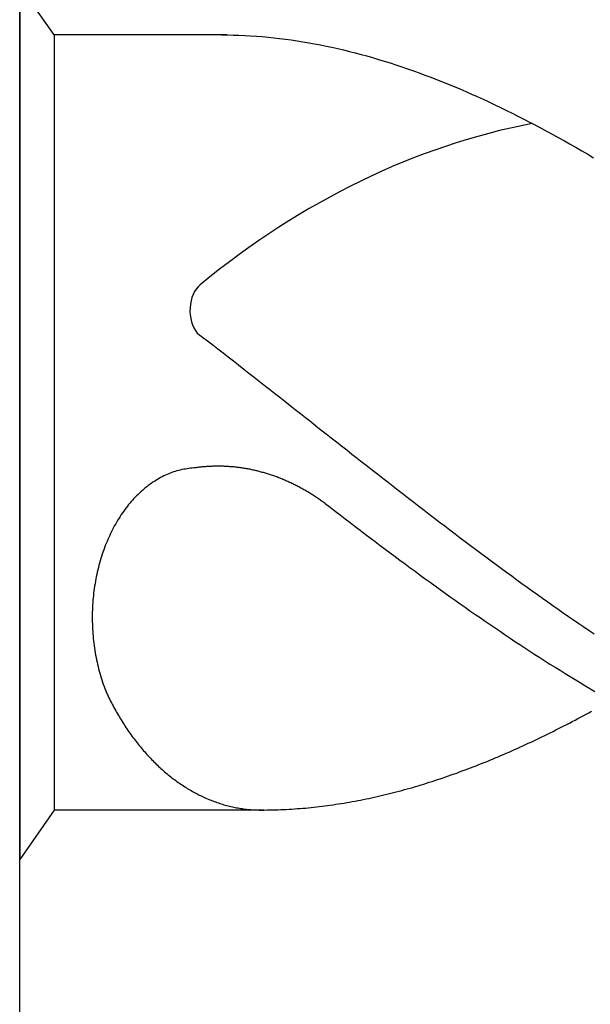
# Model space of a CAD drawing. Units: millimetres. Extents: x -182 to 238, y -136 to 162.
# Drawn here: x -144 to -141, y 8 to 13 of the extents above; entities that cross this region are included whole.
import ezdxf

# ---------------------------------------------------------------- set-up
doc = ezdxf.new("R2010")
doc.units = ezdxf.units.MM
doc.layers.add('AM_6', color=2, linetype='CONTINUOUS')

# ---------------------------------------------------------------- blocks, each defined once
blk = doc.blocks.new('*U71')
at = {"layer": 'AM_6'}
for p, q in [((0.1534, -40.2809), (0, -40.0621)), ((0, -40.0621), (0, -43.9379)), ((0.9219, -40.2809), (0.1534, -40.2809)), ((0.1534, -40.2809), (0.1534, -43.7191)), ((0.8961, -40.2809), (0.9219, -40.2809)), ((0.9219, -40.2809), (0.9477, -40.2816)), ((0.9477, -40.2816), (0.9735, -40.2823)), ((0.9735, -40.2823), (0.9993, -40.2833)), ((0.9993, -40.2833), (1.0254, -40.2847)), ((1.0254, -40.2847), (1.0512, -40.2864)), ((1.0512, -40.2864), (1.077, -40.2885)), ((1.077, -40.2885), (1.1028, -40.2909)), ((1.1028, -40.2909), (1.1286, -40.2933)), ((1.1286, -40.2933), (1.1544, -40.2964)), ((1.1544, -40.2964), (1.1802, -40.2995)), ((1.1802, -40.2995), (1.206, -40.3032)), ((1.206, -40.3032), (1.2318, -40.307)), ((1.2318, -40.307), (1.2576, -40.3108)), ((1.2576, -40.3108), (1.2834, -40.3153)), ((1.2834, -40.3153), (1.3092, -40.3201)), ((1.3092, -40.3201), (1.3352, -40.3249)), ((1.3352, -40.3249), (1.361, -40.3301)), ((1.361, -40.3301), (1.3868, -40.3356)), ((1.3868, -40.3356), (1.4126, -40.3414)), ((1.4126, -40.3414), (1.4384, -40.3473)), ((1.4384, -40.3473), (1.4642, -40.3538)), ((1.4642, -40.3538), (1.49, -40.3603)), ((1.49, -40.3603), (1.5158, -40.3672)), ((1.5158, -40.3672), (1.5416, -40.3741)), ((1.5416, -40.3741), (1.5674, -40.3816)), ((1.5674, -40.3816), (1.5932, -40.3892)), ((1.5932, -40.3892), (1.619, -40.3968)), ((1.619, -40.3968), (1.6451, -40.405)), ((1.6451, -40.405), (1.6709, -40.4133)), ((1.6709, -40.4133), (1.6967, -40.4219)), ((1.6967, -40.4219), (1.7225, -40.4308)), ((1.7225, -40.4308), (1.7483, -40.4397)), ((1.7483, -40.4397), (1.7741, -40.449)), ((1.7741, -40.449), (1.7999, -40.4587)), ((1.7999, -40.4587), (1.8257, -40.4683)), ((1.8257, -40.4683), (1.8515, -40.4783)), ((1.8515, -40.4783), (1.8773, -40.4886)), ((1.8773, -40.4886), (1.9031, -40.4992)), ((1.9031, -40.4992), (1.9291, -40.5099)), ((1.9291, -40.5099), (1.9549, -40.5205)), ((1.9549, -40.5205), (1.9807, -40.5319)), ((1.9807, -40.5319), (2.0065, -40.5429)), ((2.0065, -40.5429), (2.0323, -40.5546)), ((2.0323, -40.5546), (2.0581, -40.5663)), ((2.0581, -40.5663), (2.0839, -40.5783)), ((2.0839, -40.5783), (2.1097, -40.5903)), ((2.1097, -40.5903), (2.1355, -40.6027)), ((2.1355, -40.6027), (2.1613, -40.6154)), ((2.1613, -40.6154), (2.1871, -40.6282)), ((2.1871, -40.6282), (2.2129, -40.6409)), ((2.2129, -40.6409), (2.2389, -40.6539)), ((2.2389, -40.6539), (2.2647, -40.6674)), ((2.2647, -40.6674), (2.2905, -40.6808)), ((2.2905, -40.6808), (2.3163, -40.6945)), ((2.3163, -40.6945), (2.3421, -40.7086)), ((2.3421, -40.7086), (2.3679, -40.7224)), ((2.3679, -40.7224), (2.3937, -40.7368)), ((2.3937, -40.7368), (2.4195, -40.7512)), ((2.4195, -40.7512), (2.4453, -40.7657)), ((2.4453, -40.7657), (2.4711, -40.7805)), ((2.4711, -40.7805), (2.4969, -40.7953)), ((2.4969, -40.7953), (2.523, -40.8104)), ((2.523, -40.8104), (2.5488, -40.8255)), ((0.7888, -41.6032), (0.8117, -41.6208)), ((0.8117, -41.6208), (0.8346, -41.6383)), ((0.8346, -41.6383), (0.8575, -41.6562)), ((0.8575, -41.6562), (0.8805, -41.6737)), ((0.8805, -41.6737), (0.9034, -41.6916)), ((0.9034, -41.6916), (0.9263, -41.7091)), ((0.9263, -41.7091), (0.9492, -41.727)), ((0.9492, -41.727), (0.9718, -41.7449)), ((0.9718, -41.7449), (0.9947, -41.7628)), ((0.9947, -41.7628), (1.0177, -41.7806)), ((1.0177, -41.7806), (1.0406, -41.7985)), ((1.0406, -41.7985), (1.0635, -41.8164)), ((1.0635, -41.8164), (1.0864, -41.8343)), ((1.0864, -41.8343), (1.1093, -41.8522)), ((1.1093, -41.8522), (1.1322, -41.87)), ((1.1322, -41.87), (1.1551, -41.8879)), ((1.1551, -41.8879), (1.178, -41.9061)), ((1.178, -41.9061), (1.2009, -41.924)), ((1.2009, -41.924), (1.2238, -41.9419)), ((1.2238, -41.9419), (1.2465, -41.9601)), ((1.2465, -41.9601), (1.2694, -41.978)), ((1.2694, -41.978), (1.2923, -41.9959)), ((1.2923, -41.9959), (1.3152, -42.0141)), ((1.3152, -42.0141), (1.3381, -42.032)), ((1.3381, -42.032), (1.361, -42.0499)), ((1.361, -42.0499), (1.3839, -42.0681)), ((1.3839, -42.0681), (1.4068, -42.086)), ((1.4068, -42.086), (1.4297, -42.1038)), ((1.4297, -42.1038), (1.4526, -42.1217)), ((1.4526, -42.1217), (1.4755, -42.1399)), ((1.4755, -42.1399), (1.4985, -42.1578)), ((1.4985, -42.1578), (1.5211, -42.1757)), ((1.5211, -42.1757), (1.544, -42.1936)), ((0.6473, -42.2338), (0.6401, -42.2372)), ((0.6545, -42.2307), (0.6473, -42.2338)), ((0.6618, -42.2276), (0.6545, -42.2307)), ((0.669, -42.2249), (0.6618, -42.2276)), ((0.6762, -42.2221), (0.669, -42.2249)), ((0.6837, -42.2194), (0.6762, -42.2221)), ((0.6909, -42.217), (0.6837, -42.2194)), ((0.6984, -42.2149), (0.6909, -42.217)), ((0.7059, -42.2128), (0.6984, -42.2149)), ((0.7134, -42.2108), (0.7059, -42.2128)), ((0.7206, -42.209), (0.7134, -42.2108)), ((0.7283, -42.2077), (0.7206, -42.209)), ((0.7358, -42.2063), (0.7283, -42.2077)), ((0.7433, -42.2049), (0.7358, -42.2063)), ((0.7507, -42.2039), (0.7433, -42.2049)), ((0.7582, -42.2032), (0.7507, -42.2039)), ((0.7657, -42.2022), (0.7582, -42.2032)), ((0.7734, -42.2018), (0.7657, -42.2022)), ((0.778, -42.2011), (0.7734, -42.2018)), ((0.7828, -42.2004), (0.778, -42.2011)), ((0.7874, -42.1998), (0.7828, -42.2004)), ((0.792, -42.1994), (0.7874, -42.1998)), ((0.7968, -42.1987), (0.792, -42.1994)), ((0.8014, -42.198), (0.7968, -42.1987)), ((0.8062, -42.1977), (0.8014, -42.198)), ((0.8108, -42.1974), (0.8062, -42.1977)), ((0.8156, -42.1967), (0.8108, -42.1974)), ((0.8202, -42.1963), (0.8156, -42.1967)), ((0.825, -42.196), (0.8202, -42.1963)), ((0.8296, -42.1956), (0.825, -42.196)), ((0.8344, -42.1953), (0.8296, -42.1956)), ((0.839, -42.1949), (0.8344, -42.1953)), ((0.8438, -42.1949), (0.839, -42.1949)), ((0.8484, -42.1946), (0.8438, -42.1949)), ((0.853, -42.1946), (0.8484, -42.1946)), ((0.8578, -42.1943), (0.853, -42.1946)), ((0.8624, -42.1943), (0.8578, -42.1943)), ((0.8672, -42.1939), (0.8624, -42.1943)), ((0.8718, -42.1939), (0.8672, -42.1939)), ((0.8766, -42.1939), (0.8718, -42.1939)), ((0.8812, -42.1939), (0.8766, -42.1939)), ((0.886, -42.1939), (0.8812, -42.1939)), ((0.8908, -42.1939), (0.886, -42.1939)), ((0.8954, -42.1943), (0.8908, -42.1939)), ((0.9002, -42.1943), (0.8954, -42.1943)), ((0.9048, -42.1943), (0.9002, -42.1943)), ((0.9094, -42.1946), (0.9048, -42.1943)), ((0.9142, -42.1946), (0.9094, -42.1946)), ((0.9188, -42.1949), (0.9142, -42.1946)), ((0.9236, -42.1953), (0.9188, -42.1949)), ((0.9282, -42.1956), (0.9236, -42.1953)), ((0.933, -42.196), (0.9282, -42.1956)), ((0.9376, -42.1963), (0.933, -42.196)), ((0.9424, -42.1967), (0.9376, -42.1963)), ((0.947, -42.197), (0.9424, -42.1967)), ((0.9518, -42.1974), (0.947, -42.197)), ((0.9564, -42.198), (0.9518, -42.1974)), ((0.9612, -42.1984), (0.9564, -42.198)), ((0.9658, -42.1991), (0.9612, -42.1984)), ((0.9706, -42.1994), (0.9658, -42.1991)), ((0.9752, -42.2001), (0.9706, -42.1994)), ((0.9798, -42.2008), (0.9752, -42.2001)), ((0.9846, -42.2015), (0.9798, -42.2008)), ((0.9892, -42.2022), (0.9846, -42.2015)), ((0.994, -42.2029), (0.9892, -42.2022)), ((0.9986, -42.2035), (0.994, -42.2029)), ((1.0032, -42.2042), (0.9986, -42.2035)), ((1.008, -42.2053), (1.0032, -42.2042)), ((1.0126, -42.2059), (1.008, -42.2053)), ((1.0172, -42.207), (1.0126, -42.2059)), ((1.022, -42.2077), (1.0172, -42.207)), ((1.0266, -42.2087), (1.022, -42.2077)), ((1.0312, -42.2097), (1.0266, -42.2087)), ((1.036, -42.2108), (1.0312, -42.2097)), ((1.0406, -42.2118), (1.036, -42.2108)), ((1.0451, -42.2128), (1.0406, -42.2118)), ((1.0497, -42.2139), (1.0451, -42.2128)), ((1.0545, -42.2149), (1.0497, -42.2139)), ((1.0591, -42.2163), (1.0545, -42.2149)), ((1.0637, -42.2173), (1.0591, -42.2163)), ((1.0683, -42.2183), (1.0637, -42.2173)), ((1.0729, -42.2197), (1.0683, -42.2183)), ((1.0775, -42.2211), (1.0729, -42.2197)), ((1.0823, -42.2225), (1.0775, -42.2211)), ((1.0869, -42.2235), (1.0823, -42.2225)), ((1.0914, -42.2249), (1.0869, -42.2235)), ((1.096, -42.2262), (1.0914, -42.2249)), ((1.1006, -42.2276), (1.096, -42.2262)), ((1.1052, -42.2293), (1.1006, -42.2276)), ((1.1098, -42.2307), (1.1052, -42.2293)), ((1.1143, -42.2321), (1.1098, -42.2307)), ((1.1189, -42.2338), (1.1143, -42.2321)), ((1.1235, -42.2352), (1.1189, -42.2338)), ((1.544, -42.1936), (1.5669, -42.2114)), ((1.5669, -42.2114), (1.5898, -42.2293)), ((1.5898, -42.2293), (1.6127, -42.2472)), ((0.5776, -42.2751), (0.5709, -42.2799)), ((0.5844, -42.2702), (0.5776, -42.2751)), ((0.5911, -42.2654), (0.5844, -42.2702)), ((0.5981, -42.261), (0.5911, -42.2654)), ((0.6049, -42.2568), (0.5981, -42.261)), ((0.6118, -42.2524), (0.6049, -42.2568)), ((0.6188, -42.2486), (0.6118, -42.2524)), ((0.6258, -42.2445), (0.6188, -42.2486)), ((0.6331, -42.241), (0.6258, -42.2445)), ((0.6401, -42.2372), (0.6331, -42.241)), ((1.1281, -42.2369), (1.1235, -42.2352)), ((1.1327, -42.2386), (1.1281, -42.2369)), ((1.1373, -42.24), (1.1327, -42.2386)), ((1.1416, -42.2417), (1.1373, -42.24)), ((1.1462, -42.2434), (1.1416, -42.2417)), ((1.1508, -42.2451), (1.1462, -42.2434)), ((1.1553, -42.2469), (1.1508, -42.2451)), ((1.1599, -42.2489), (1.1553, -42.2469)), ((1.1643, -42.2506), (1.1599, -42.2489)), ((1.1688, -42.2524), (1.1643, -42.2506)), ((1.1734, -42.2544), (1.1688, -42.2524)), ((1.178, -42.2561), (1.1734, -42.2544)), ((1.1823, -42.2582), (1.178, -42.2561)), ((1.1869, -42.2603), (1.1823, -42.2582)), ((1.1913, -42.2623), (1.1869, -42.2603)), ((1.1958, -42.2641), (1.1913, -42.2623)), ((1.2004, -42.2661), (1.1958, -42.2641)), ((1.2048, -42.2682), (1.2004, -42.2661)), ((1.2093, -42.2706), (1.2048, -42.2682)), ((1.2137, -42.2726), (1.2093, -42.2706)), ((1.218, -42.2747), (1.2137, -42.2726)), ((1.2226, -42.2771), (1.218, -42.2747)), ((1.2269, -42.2792), (1.2226, -42.2771)), ((1.6127, -42.2472), (1.6357, -42.2651)), ((1.6357, -42.2651), (1.6586, -42.2826)), ((0.5258, -42.3187), (0.5195, -42.3249)), ((0.532, -42.3129), (0.5258, -42.3187)), ((0.5383, -42.307), (0.532, -42.3129)), ((0.5448, -42.3012), (0.5383, -42.307)), ((0.5511, -42.2957), (0.5448, -42.3012)), ((0.5576, -42.2902), (0.5511, -42.2957)), ((0.5643, -42.285), (0.5576, -42.2902)), ((0.5709, -42.2799), (0.5643, -42.285)), ((1.2315, -42.2816), (1.2269, -42.2792)), ((1.2359, -42.2837), (1.2315, -42.2816)), ((1.2402, -42.2861), (1.2359, -42.2837)), ((1.2446, -42.2885), (1.2402, -42.2861)), ((1.2491, -42.2909), (1.2446, -42.2885)), ((1.2535, -42.2933), (1.2491, -42.2909)), ((1.2578, -42.2957), (1.2535, -42.2933)), ((1.2622, -42.2981), (1.2578, -42.2957)), ((1.2665, -42.3005), (1.2622, -42.2981)), ((1.2708, -42.3029), (1.2665, -42.3005)), ((1.2752, -42.3057), (1.2708, -42.3029)), ((1.2795, -42.3081), (1.2752, -42.3057)), ((1.2839, -42.3108), (1.2795, -42.3081)), ((1.2882, -42.3132), (1.2839, -42.3108)), ((1.2925, -42.316), (1.2882, -42.3132)), ((1.2969, -42.3187), (1.2925, -42.316)), ((1.301, -42.3215), (1.2969, -42.3187)), ((1.3053, -42.3242), (1.301, -42.3215)), ((1.6586, -42.2826), (1.6815, -42.3005)), ((1.6815, -42.3005), (1.7044, -42.3184)), ((1.7044, -42.3184), (1.7273, -42.3359)), ((0.484, -42.3644), (0.4783, -42.3717)), ((0.4898, -42.3576), (0.484, -42.3644)), ((0.4956, -42.3507), (0.4898, -42.3576)), ((0.5014, -42.3442), (0.4956, -42.3507)), ((0.5074, -42.3376), (0.5014, -42.3442)), ((0.5135, -42.3311), (0.5074, -42.3376)), ((0.5195, -42.3249), (0.5135, -42.3311)), ((1.3097, -42.327), (1.3053, -42.3242)), ((1.314, -42.3297), (1.3097, -42.327)), ((1.3181, -42.3325), (1.314, -42.3297)), ((1.3224, -42.3356), (1.3181, -42.3325)), ((1.3268, -42.3383), (1.3224, -42.3356)), ((1.3309, -42.3411), (1.3268, -42.3383)), ((1.3352, -42.3442), (1.3309, -42.3411)), ((1.3393, -42.3469), (1.3352, -42.3442)), ((1.3434, -42.35), (1.3393, -42.3469)), ((1.3478, -42.3531), (1.3434, -42.35)), ((1.3519, -42.3562), (1.3478, -42.3531)), ((1.3559, -42.3593), (1.3519, -42.3562)), ((1.3559, -42.3593), (1.3781, -42.3761)), ((1.7273, -42.3359), (1.7502, -42.3538)), ((1.7502, -42.3538), (1.7729, -42.3713)), ((0.4513, -42.4088), (0.4462, -42.4167)), ((0.4566, -42.4012), (0.4513, -42.4088)), ((0.4619, -42.3937), (0.4566, -42.4012)), ((0.4672, -42.3861), (0.4619, -42.3937)), ((0.4727, -42.3789), (0.4672, -42.3861)), ((0.4783, -42.3717), (0.4727, -42.3789)), ((1.3781, -42.3761), (1.4006, -42.3933)), ((1.4006, -42.3933), (1.4227, -42.4102)), ((1.7729, -42.3713), (1.7958, -42.3889)), ((1.7958, -42.3889), (1.8187, -42.4064)), ((1.8187, -42.4064), (1.8416, -42.4239)), ((0.4264, -42.449), (0.4218, -42.4573)), ((0.4312, -42.4408), (0.4264, -42.449)), ((0.4361, -42.4325), (0.4312, -42.4408)), ((0.4411, -42.4246), (0.4361, -42.4325)), ((0.4462, -42.4167), (0.4411, -42.4246)), ((1.4227, -42.4102), (1.4449, -42.4274)), ((1.4449, -42.4274), (1.4671, -42.4442)), ((1.4671, -42.4442), (1.4893, -42.4611)), ((1.8416, -42.4239), (1.8645, -42.4415)), ((1.8645, -42.4415), (1.8874, -42.459)), ((0.404, -42.4917), (0.3997, -42.5006)), ((0.4083, -42.4831), (0.404, -42.4917)), ((0.4127, -42.4741), (0.4083, -42.4831)), ((0.417, -42.4659), (0.4127, -42.4741)), ((0.4218, -42.4573), (0.417, -42.4659)), ((1.4893, -42.4611), (1.5115, -42.4779)), ((1.5115, -42.4779), (1.5337, -42.4948)), ((1.5337, -42.4948), (1.5558, -42.5116)), ((1.8874, -42.459), (1.9103, -42.4762)), ((1.9103, -42.4762), (1.9332, -42.4937)), ((1.9332, -42.4937), (1.9561, -42.5109)), ((0.384, -42.537), (0.3801, -42.5463)), ((0.3878, -42.5278), (0.384, -42.537)), ((0.3917, -42.5185), (0.3878, -42.5278)), ((0.3956, -42.5095), (0.3917, -42.5185)), ((0.3997, -42.5006), (0.3956, -42.5095)), ((1.5558, -42.5116), (1.578, -42.5285)), ((1.578, -42.5285), (1.6002, -42.545)), ((1.9561, -42.5109), (1.979, -42.5281)), ((1.979, -42.5281), (2.0019, -42.5453)), ((0.3698, -42.5745), (0.3666, -42.5842)), ((0.3731, -42.5652), (0.3698, -42.5745)), ((0.3767, -42.5556), (0.3731, -42.5652)), ((0.3801, -42.5463), (0.3767, -42.5556)), ((1.6002, -42.545), (1.6224, -42.5618)), ((1.6224, -42.5618), (1.6446, -42.5783)), ((1.6446, -42.5783), (1.6668, -42.5948)), ((2.0019, -42.5453), (2.0248, -42.5625)), ((2.0248, -42.5625), (2.0475, -42.5797)), ((2.0475, -42.5797), (2.0704, -42.5965)), ((0.3546, -42.6233), (0.3519, -42.6333)), ((0.3575, -42.6134), (0.3546, -42.6233)), ((0.3604, -42.6037), (0.3575, -42.6134)), ((0.3635, -42.5938), (0.3604, -42.6037)), ((0.3666, -42.5842), (0.3635, -42.5938)), ((1.6668, -42.5948), (1.6889, -42.6113)), ((1.6889, -42.6113), (1.7114, -42.6275)), ((1.7114, -42.6275), (1.7335, -42.644)), ((2.0704, -42.5965), (2.0933, -42.6137)), ((2.0933, -42.6137), (2.1162, -42.6306)), ((0.3444, -42.6636), (0.3423, -42.6739)), ((0.3468, -42.6536), (0.3444, -42.6636)), ((0.3493, -42.6433), (0.3468, -42.6536)), ((0.3519, -42.6333), (0.3493, -42.6433)), ((1.7335, -42.644), (1.7557, -42.6601)), ((1.7557, -42.6601), (1.7779, -42.6766)), ((2.1162, -42.6306), (2.1391, -42.6474)), ((2.1391, -42.6474), (2.162, -42.6639)), ((2.162, -42.6639), (2.1849, -42.6808)), ((0.3362, -42.7045), (0.3346, -42.7151)), ((0.3382, -42.6942), (0.3362, -42.7045)), ((0.3401, -42.6839), (0.3382, -42.6942)), ((0.3423, -42.6739), (0.3401, -42.6839)), ((1.7779, -42.6766), (1.8001, -42.6928)), ((1.8001, -42.6928), (1.8223, -42.7086)), ((1.8223, -42.7086), (1.8445, -42.7248)), ((2.1849, -42.6808), (2.2078, -42.6973)), ((2.2078, -42.6973), (2.2307, -42.7141)), ((2.2307, -42.7141), (2.2537, -42.7306)), ((0.3285, -42.7567), (0.3273, -42.7674)), ((0.33, -42.7464), (0.3285, -42.7567)), ((0.3314, -42.7358), (0.33, -42.7464)), ((0.3329, -42.7255), (0.3314, -42.7358)), ((0.3346, -42.7151), (0.3329, -42.7255)), ((1.8445, -42.7248), (1.8666, -42.7406)), ((1.8666, -42.7406), (1.8888, -42.7567)), ((1.8888, -42.7567), (1.911, -42.7726)), ((2.2537, -42.7306), (2.2766, -42.7468)), ((2.2766, -42.7468), (2.2995, -42.7633)), ((0.3247, -42.799), (0.3239, -42.8097)), ((0.3254, -42.7884), (0.3247, -42.799)), ((0.3264, -42.7777), (0.3254, -42.7884)), ((0.3273, -42.7674), (0.3264, -42.7777)), ((1.911, -42.7726), (1.9332, -42.7884)), ((1.9332, -42.7884), (1.9554, -42.8039)), ((2.2995, -42.7633), (2.3221, -42.7794)), ((2.3221, -42.7794), (2.345, -42.7956)), ((2.345, -42.7956), (2.3679, -42.8118)), ((0.3225, -42.8417), (0.3223, -42.8523)), ((0.323, -42.831), (0.3225, -42.8417)), ((0.3232, -42.8204), (0.323, -42.831)), ((0.3239, -42.8097), (0.3232, -42.8204)), ((1.9554, -42.8039), (1.9776, -42.8193)), ((1.9776, -42.8193), (1.9997, -42.8351)), ((1.9997, -42.8351), (2.0219, -42.8506)), ((2.3679, -42.8118), (2.3909, -42.8279)), ((2.3909, -42.8279), (2.4138, -42.8437)), ((2.4138, -42.8437), (2.4367, -42.8599)), ((0.3223, -42.8523), (0.3223, -42.863)), ((0.3223, -42.863), (0.3223, -42.8736)), ((0.3223, -42.8736), (0.3225, -42.8843)), ((0.3225, -42.8843), (0.3227, -42.895)), ((2.0219, -42.8506), (2.0444, -42.8657)), ((2.0444, -42.8657), (2.0665, -42.8812)), ((2.0665, -42.8812), (2.0887, -42.8963)), ((2.4367, -42.8599), (2.4596, -42.8754)), ((2.4596, -42.8754), (2.4825, -42.8912)), ((0.3227, -42.895), (0.323, -42.9056)), ((0.323, -42.9056), (0.3237, -42.9163)), ((0.3237, -42.9163), (0.3242, -42.9269)), ((0.3242, -42.9269), (0.3249, -42.9373)), ((2.0887, -42.8963), (2.1109, -42.9115)), ((2.1109, -42.9115), (2.1331, -42.9263)), ((2.1331, -42.9263), (2.1553, -42.9414)), ((2.4825, -42.8912), (2.5054, -42.9067)), ((2.5054, -42.9067), (2.5283, -42.9225)), ((2.5283, -42.9225), (2.5512, -42.9376)), ((0.3249, -42.9373), (0.3259, -42.9479)), ((0.3259, -42.9479), (0.3268, -42.9586)), ((0.3268, -42.9586), (0.328, -42.9692)), ((0.328, -42.9692), (0.3292, -42.9795)), ((2.1553, -42.9414), (2.1775, -42.9562)), ((2.1775, -42.9562), (2.1996, -42.9709)), ((2.1996, -42.9709), (2.2218, -42.9854)), ((0.3292, -42.9795), (0.3307, -42.9902)), ((0.3307, -42.9902), (0.3321, -43.0005)), ((0.3321, -43.0005), (0.3336, -43.0108)), ((0.3336, -43.0108), (0.3353, -43.0215)), ((2.2218, -42.9854), (2.244, -43.0002)), ((2.244, -43.0002), (2.2662, -43.0146)), ((2.2662, -43.0146), (2.2884, -43.0291)), ((0.3353, -43.0215), (0.3372, -43.0318)), ((0.3372, -43.0318), (0.3391, -43.0421)), ((0.3391, -43.0421), (0.3413, -43.0521)), ((0.3413, -43.0521), (0.3435, -43.0624)), ((0.3435, -43.0624), (0.3456, -43.0727)), ((2.2884, -43.0291), (2.3106, -43.0431)), ((2.3106, -43.0431), (2.3327, -43.0572)), ((2.3327, -43.0572), (2.3549, -43.0713)), ((0.3456, -43.0727), (0.3481, -43.0827)), ((0.3481, -43.0827), (0.3507, -43.0927)), ((0.3507, -43.0927), (0.3534, -43.1026)), ((0.3534, -43.1026), (0.356, -43.1126)), ((2.3549, -43.0713), (2.3773, -43.0854)), ((2.3773, -43.0854), (2.3995, -43.0992)), ((2.3995, -43.0992), (2.4217, -43.1129)), ((0.356, -43.1126), (0.3589, -43.1226)), ((0.3589, -43.1226), (0.3618, -43.1322)), ((0.3618, -43.1322), (0.3649, -43.1422)), ((0.3649, -43.1422), (0.3681, -43.1518)), ((2.4217, -43.1129), (2.4439, -43.1267)), ((2.4439, -43.1267), (2.4661, -43.1401)), ((2.4661, -43.1401), (2.4883, -43.1535)), ((0.3681, -43.1518), (0.3714, -43.1614)), ((0.3714, -43.1614), (0.3748, -43.1707)), ((0.3748, -43.1707), (0.3784, -43.1803)), ((0.3784, -43.1803), (0.3821, -43.1896)), ((0.3821, -43.1896), (0.3857, -43.1989)), ((2.4883, -43.1535), (2.5104, -43.1666)), ((2.5104, -43.1666), (2.5326, -43.18)), ((2.5326, -43.18), (2.5548, -43.1931)), ((0.3857, -43.1989), (0.3893, -43.2061)), ((0.3893, -43.2061), (0.3929, -43.2137)), ((0.3929, -43.2137), (0.3965, -43.2209)), ((0.3965, -43.2209), (0.4001, -43.2281)), ((0.4001, -43.2281), (0.4038, -43.2357)), ((0.4038, -43.2357), (0.4074, -43.2429)), ((0.4074, -43.2429), (0.4112, -43.2501)), ((0.4112, -43.2501), (0.4151, -43.257)), ((0.4151, -43.257), (0.4187, -43.2642)), ((0.4187, -43.2642), (0.4228, -43.2714)), ((0.4228, -43.2714), (0.4267, -43.2783)), ((0.4267, -43.2783), (0.4305, -43.2852)), ((2.5271, -43.2876), (2.5394, -43.2807)), ((0.4305, -43.2852), (0.4346, -43.2921)), ((0.4346, -43.2921), (0.4385, -43.299)), ((0.4385, -43.299), (0.4426, -43.3058)), ((0.4426, -43.3058), (0.4467, -43.3127)), ((0.4467, -43.3127), (0.4508, -43.3196)), ((0.4508, -43.3196), (0.4551, -43.3261)), ((0.4551, -43.3261), (0.4592, -43.333)), ((2.4538, -43.3265), (2.4661, -43.3203)), ((2.4661, -43.3203), (2.4784, -43.3137)), ((2.4784, -43.3137), (2.4904, -43.3072)), ((2.4904, -43.3072), (2.5027, -43.3007)), ((2.5027, -43.3007), (2.515, -43.2941)), ((2.515, -43.2941), (2.5271, -43.2876)), ((0.4592, -43.333), (0.4636, -43.3395)), ((0.4636, -43.3395), (0.4677, -43.3461)), ((0.4677, -43.3461), (0.472, -43.3526)), ((0.472, -43.3526), (0.4763, -43.3591)), ((0.4763, -43.3591), (0.4807, -43.3657)), ((0.4807, -43.3657), (0.4853, -43.3718)), ((2.3684, -43.3701), (2.3807, -43.3639)), ((2.3807, -43.3639), (2.3928, -43.3581)), ((2.3928, -43.3581), (2.4051, -43.3519)), ((2.4051, -43.3519), (2.4171, -43.3454)), ((2.4171, -43.3454), (2.4294, -43.3392)), ((2.4294, -43.3392), (2.4417, -43.333)), ((2.4417, -43.333), (2.4538, -43.3265)), ((0.4853, -43.3718), (0.4896, -43.3784)), ((0.4896, -43.3784), (0.4942, -43.3846)), ((0.4942, -43.3846), (0.4988, -43.3908)), ((0.4988, -43.3908), (0.5031, -43.3969)), ((0.5031, -43.3969), (0.5077, -43.4031)), ((0.5077, -43.4031), (0.5125, -43.4093)), ((0.5125, -43.4093), (0.5171, -43.4152)), ((2.2708, -43.4176), (2.2828, -43.4117)), ((2.2828, -43.4117), (2.2951, -43.4059)), ((2.2951, -43.4059), (2.3074, -43.4)), ((2.3074, -43.4), (2.3195, -43.3942)), ((2.3195, -43.3942), (2.3318, -43.3883)), ((2.3318, -43.3883), (2.3441, -43.3822)), ((2.3441, -43.3822), (2.3561, -43.3763)), ((2.3561, -43.3763), (2.3684, -43.3701)), ((0.5171, -43.4152), (0.5217, -43.4214)), ((0.5217, -43.4214), (0.5265, -43.4272)), ((0.5265, -43.4272), (0.5313, -43.433)), ((0.5313, -43.433), (0.5361, -43.4389)), ((0.5361, -43.4389), (0.5407, -43.4447)), ((0.5407, -43.4447), (0.5458, -43.4506)), ((0.5458, -43.4506), (0.5506, -43.4561)), ((0.5506, -43.4561), (0.5554, -43.4616)), ((2.1731, -43.4619), (2.1852, -43.4564)), ((2.1852, -43.4564), (2.1975, -43.4509)), ((2.1975, -43.4509), (2.2098, -43.4454)), ((2.2098, -43.4454), (2.2218, -43.4399)), ((2.2218, -43.4399), (2.2341, -43.4344)), ((2.2341, -43.4344), (2.2464, -43.4289)), ((2.2464, -43.4289), (2.2585, -43.4231)), ((2.2585, -43.4231), (2.2708, -43.4176)), ((0.5554, -43.4616), (0.5605, -43.4674)), ((0.5605, -43.4674), (0.5653, -43.4729)), ((0.5653, -43.4729), (0.5704, -43.4784)), ((0.5704, -43.4784), (0.5754, -43.4836)), ((0.5754, -43.4836), (0.5805, -43.4891)), ((0.5805, -43.4891), (0.5856, -43.4942)), ((0.5856, -43.4942), (0.5906, -43.4997)), ((0.5906, -43.4997), (0.5959, -43.5049)), ((2.0755, -43.5032), (2.0875, -43.498)), ((2.0875, -43.498), (2.0998, -43.4932)), ((2.0998, -43.4932), (2.1121, -43.4881)), ((2.1121, -43.4881), (2.1242, -43.4829)), ((2.1242, -43.4829), (2.1365, -43.4777)), ((2.1365, -43.4777), (2.1485, -43.4722)), ((2.1485, -43.4722), (2.1608, -43.4671)), ((2.1608, -43.4671), (2.1731, -43.4619)), ((0.5959, -43.5049), (0.601, -43.5101)), ((0.601, -43.5101), (0.6063, -43.5149)), ((0.6063, -43.5149), (0.6114, -43.52)), ((0.6114, -43.52), (0.6167, -43.5252)), ((0.6167, -43.5252), (0.622, -43.53)), ((0.622, -43.53), (0.6273, -43.5348)), ((0.6273, -43.5348), (0.6326, -43.5396)), ((0.6326, -43.5396), (0.6379, -43.5444)), ((0.6379, -43.5444), (0.6434, -43.5489)), ((1.9655, -43.5458), (1.9778, -43.5413)), ((1.9778, -43.5413), (1.9899, -43.5365)), ((1.9899, -43.5365), (2.0022, -43.5321)), ((2.0022, -43.5321), (2.0142, -43.5272)), ((2.0142, -43.5272), (2.0265, -43.5224)), ((2.0265, -43.5224), (2.0388, -43.5176)), ((2.0388, -43.5176), (2.0509, -43.5128)), ((2.0509, -43.5128), (2.0632, -43.508)), ((2.0632, -43.508), (2.0755, -43.5032)), ((0.6434, -43.5489), (0.6487, -43.5537)), ((0.6487, -43.5537), (0.6543, -43.5582)), ((0.6543, -43.5582), (0.6596, -43.5627)), ((0.6596, -43.5627), (0.6651, -43.5671)), ((0.6651, -43.5671), (0.6707, -43.5716)), ((0.6707, -43.5716), (0.6762, -43.5757)), ((0.6762, -43.5757), (0.6818, -43.5802)), ((0.6818, -43.5802), (0.6873, -43.5843)), ((0.6873, -43.5843), (0.6929, -43.5884)), ((1.8312, -43.5922), (1.8435, -43.5881)), ((1.8435, -43.5881), (1.8556, -43.5843)), ((1.8556, -43.5843), (1.8679, -43.5802)), ((1.8679, -43.5802), (1.8799, -43.5761)), ((1.8799, -43.5761), (1.8922, -43.5719)), ((1.8922, -43.5719), (1.9045, -43.5675)), ((1.9045, -43.5675), (1.9166, -43.5633)), ((1.9166, -43.5633), (1.9289, -43.5589)), ((1.9289, -43.5589), (1.9412, -43.5548)), ((1.9412, -43.5548), (1.9532, -43.5503)), ((1.9532, -43.5503), (1.9655, -43.5458)), ((0.6929, -43.5884), (0.6986, -43.5926)), ((0.6986, -43.5926), (0.7042, -43.5964)), ((0.7042, -43.5964), (0.71, -43.6005)), ((0.71, -43.6005), (0.7155, -43.6043)), ((0.7155, -43.6043), (0.7213, -43.608)), ((0.7213, -43.608), (0.7271, -43.6118)), ((0.7271, -43.6118), (0.7329, -43.6156)), ((0.7329, -43.6156), (0.7387, -43.6194)), ((0.7387, -43.6194), (0.7445, -43.6228)), ((0.7445, -43.6228), (0.7502, -43.6266)), ((0.7502, -43.6266), (0.756, -43.6301)), ((0.756, -43.6301), (0.7618, -43.6331)), ((1.6846, -43.6352), (1.6969, -43.6318)), ((1.6969, -43.6318), (1.7092, -43.6287)), ((1.7092, -43.6287), (1.7213, -43.6252)), ((1.7213, -43.6252), (1.7335, -43.6218)), ((1.7335, -43.6218), (1.7456, -43.6184)), ((1.7456, -43.6184), (1.7579, -43.6146)), ((1.7579, -43.6146), (1.7702, -43.6111)), ((1.7702, -43.6111), (1.7823, -43.6074)), ((1.7823, -43.6074), (1.7946, -43.6036)), ((1.7946, -43.6036), (1.8069, -43.5998)), ((1.8069, -43.5998), (1.8189, -43.596)), ((1.8189, -43.596), (1.8312, -43.5922)), ((0.7618, -43.6331), (0.7679, -43.6366)), ((0.7679, -43.6366), (0.7736, -43.64)), ((0.7736, -43.64), (0.7794, -43.6431)), ((0.7794, -43.6431), (0.7855, -43.6462)), ((0.7855, -43.6462), (0.7915, -43.6493)), ((0.7915, -43.6493), (0.7973, -43.6524)), ((0.7973, -43.6524), (0.8033, -43.6551)), ((0.8033, -43.6551), (0.8093, -43.6582)), ((0.8093, -43.6582), (0.8154, -43.661)), ((0.8154, -43.661), (0.8214, -43.6637)), ((0.8214, -43.6637), (0.8274, -43.6665)), ((0.8274, -43.6665), (0.8334, -43.6689)), ((0.8334, -43.6689), (0.8395, -43.6717)), ((0.8395, -43.6717), (0.8455, -43.6741)), ((0.8455, -43.6741), (0.8515, -43.6765)), ((1.5016, -43.6772), (1.5136, -43.6747)), ((1.5136, -43.6747), (1.5259, -43.6723)), ((1.5259, -43.6723), (1.5382, -43.6699)), ((1.5382, -43.6699), (1.5503, -43.6672)), ((1.5503, -43.6672), (1.5626, -43.6648)), ((1.5626, -43.6648), (1.5749, -43.662)), ((1.5749, -43.662), (1.5869, -43.6593)), ((1.5869, -43.6593), (1.5992, -43.6565)), ((1.5992, -43.6565), (1.6113, -43.6534)), ((1.6113, -43.6534), (1.6236, -43.6507)), ((1.6236, -43.6507), (1.6359, -43.6476)), ((1.6359, -43.6476), (1.648, -43.6445)), ((1.648, -43.6445), (1.6602, -43.6414)), ((1.6602, -43.6414), (1.6725, -43.6383)), ((1.6725, -43.6383), (1.6846, -43.6352)), ((0.1534, -43.7191), (0, -43.9379)), ((1.0864, -43.7191), (0.1534, -43.7191)), ((0.8515, -43.6765), (0.8578, -43.6789)), ((0.8578, -43.6789), (0.8638, -43.6813)), ((0.8638, -43.6813), (0.8701, -43.6833)), ((0.8701, -43.6833), (0.8761, -43.6854)), ((0.8761, -43.6854), (0.8824, -43.6878)), ((0.8824, -43.6878), (0.8884, -43.6895)), ((0.8884, -43.6895), (0.8947, -43.6916)), ((0.8947, -43.6916), (0.9007, -43.6937)), ((0.9007, -43.6937), (0.907, -43.6954)), ((0.907, -43.6954), (0.9132, -43.6971)), ((0.9132, -43.6971), (0.9193, -43.6988)), ((0.9193, -43.6988), (0.9255, -43.7005)), ((0.9255, -43.7005), (0.9318, -43.7019)), ((0.9318, -43.7019), (0.9381, -43.7036)), ((0.9381, -43.7036), (0.9444, -43.705)), ((0.9444, -43.705), (0.9506, -43.7064)), ((0.9506, -43.7064), (0.9569, -43.7074)), ((0.9569, -43.7074), (0.9632, -43.7088)), ((0.9632, -43.7088), (0.9694, -43.7098)), ((0.9694, -43.7098), (0.9757, -43.7108)), ((0.9757, -43.7108), (0.982, -43.7119)), ((0.982, -43.7119), (0.9882, -43.7129)), ((0.9882, -43.7129), (0.9945, -43.7139)), ((0.9945, -43.7139), (1.0008, -43.7146)), ((1.0008, -43.7146), (1.007, -43.7153)), ((1.007, -43.7153), (1.0136, -43.716)), ((1.0136, -43.716), (1.0198, -43.7167)), ((1.0198, -43.7167), (1.0261, -43.717)), ((1.0261, -43.717), (1.0324, -43.7177)), ((1.0324, -43.7177), (1.0386, -43.7181)), ((1.0386, -43.7181), (1.0451, -43.7184)), ((1.0451, -43.7184), (1.0514, -43.7188)), ((1.0514, -43.7188), (1.0577, -43.7188)), ((1.0577, -43.7188), (1.0639, -43.7191)), ((1.0639, -43.7191), (1.0705, -43.7191)), ((1.0741, -43.7191), (1.0864, -43.7191)), ((1.0864, -43.7191), (1.0987, -43.7188)), ((1.0987, -43.7188), (1.1107, -43.7188)), ((1.1107, -43.7188), (1.123, -43.7184)), ((1.123, -43.7184), (1.1353, -43.7181)), ((1.1353, -43.7181), (1.1474, -43.7177)), ((1.1474, -43.7177), (1.1597, -43.7174)), ((1.1597, -43.7174), (1.172, -43.7167)), ((1.172, -43.7167), (1.184, -43.716)), ((1.184, -43.716), (1.1963, -43.7153)), ((1.1963, -43.7153), (1.2084, -43.7146)), ((1.2084, -43.7146), (1.2207, -43.7139)), ((1.2207, -43.7139), (1.233, -43.7129)), ((1.233, -43.7129), (1.245, -43.7122)), ((1.245, -43.7122), (1.2573, -43.7112)), ((1.2573, -43.7112), (1.2696, -43.7102)), ((1.2696, -43.7102), (1.2817, -43.7088)), ((1.2817, -43.7088), (1.294, -43.7078)), ((1.294, -43.7078), (1.3063, -43.7064)), ((1.3063, -43.7064), (1.3183, -43.705)), ((1.3183, -43.705), (1.3306, -43.7036)), ((1.3306, -43.7036), (1.3427, -43.7023)), ((1.3427, -43.7023), (1.355, -43.7005)), ((1.355, -43.7005), (1.3673, -43.6992)), ((1.3673, -43.6992), (1.3793, -43.6974)), ((1.3793, -43.6974), (1.3916, -43.6957)), ((1.3916, -43.6957), (1.4039, -43.6937)), ((1.4039, -43.6937), (1.416, -43.6919)), ((1.416, -43.6919), (1.4283, -43.6899)), ((1.4283, -43.6899), (1.4406, -43.6882)), ((1.4406, -43.6882), (1.4526, -43.6861)), ((1.4526, -43.6861), (1.4649, -43.6837)), ((1.4649, -43.6837), (1.477, -43.6816)), ((1.477, -43.6816), (1.4893, -43.6796)), ((1.4893, -43.6796), (1.5016, -43.6772))]:
    blk.add_line(p, q, dxfattribs=at)
blk.add_lwpolyline([(0, -36), (12, -36), (12, -48), (0, -48)], close=True, dxfattribs=at)
for centre, major_axis, start_param, end_param in [((2.8144, -46.3757), (0, 5.7534), 0.133696, 0.522114), ((0.8486, -41.5027), (0, 0.1318), 0.527579, 2.438697)]:
    blk.add_ellipse(centre, major_axis=major_axis, ratio=0.701307, start_param=start_param, end_param=end_param, dxfattribs=at)

msp = doc.modelspace()

# ---------------------------------------------------------------- block references
at = {"layer": 'AM_6'}
msp.add_blockref('*U71', (-143.7008, 53), dxfattribs=at)

doc.saveas('drawing.dxf')
